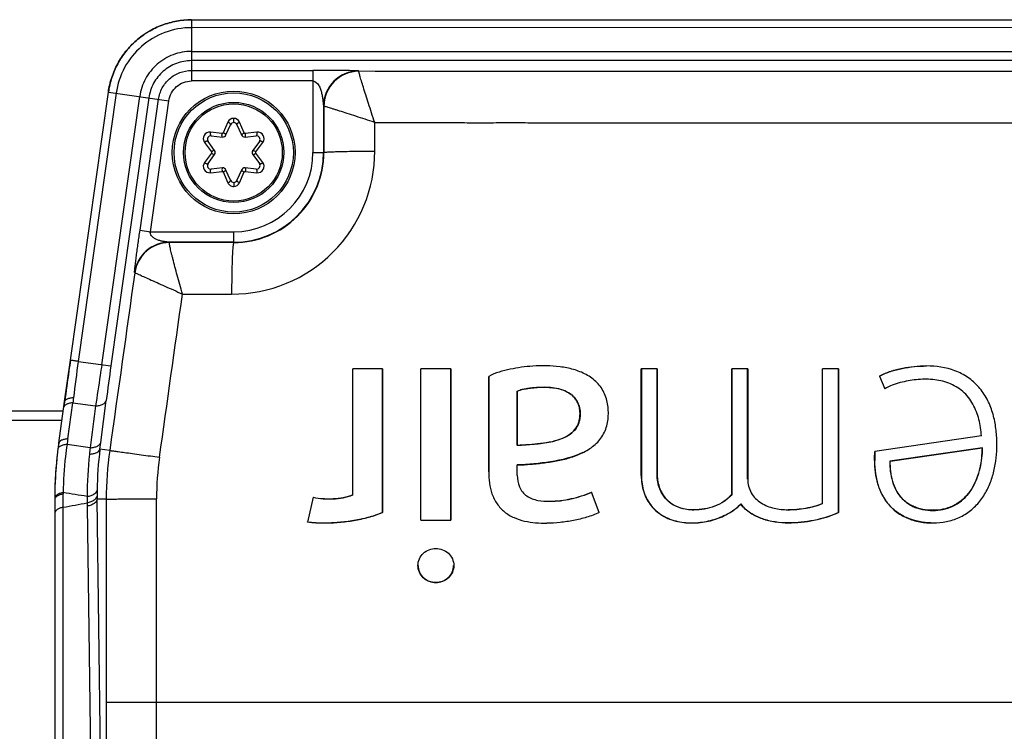
# Model space of a CAD drawing. Units: millimetres. Extents: x -118 to 578, y 19 to 341.
# Drawn here: x 362 to 418, y 155 to 195 of the extents above; entities that cross this region are included whole.
import ezdxf

# ---------------------------------------------------------------- set-up
doc = ezdxf.new("R2010")
doc.units = ezdxf.units.MM
doc.header["$LTSCALE"] = 23.1
doc.layers.get('0').update_dxf_attribs({"linetype": 'CONTINUOUS'})

msp = doc.modelspace()

# ---------------------------------------------------------------- linework, layer by layer
at = {"color": 7, "linetype": 'CONTINUOUS'}
for p, q in [((371.876, 195.256), (469.892, 195.263)), ((371.876, 193.452), (469.891, 193.459)), ((469.892, 192.934), (371.876, 192.927)), ((371.876, 192.367), (378.803, 192.367)), ((364.974, 175.843), (367.136, 191.131)), ((368.941, 183.255), (369.997, 190.726)), ((373.842, 188.691), (374.1, 189.276)), ((374.466, 189.276), (374.724, 188.691)), ((382.325, 187.77), (382.324, 189.402)), ((373.002, 188.642), (373.637, 188.573)), ((374.929, 188.573), (375.564, 188.642)), ((373.197, 187.809), (372.819, 188.325)), ((375.747, 188.325), (375.369, 187.809)), ((372.819, 187.057), (373.197, 187.573)), ((375.369, 187.573), (375.747, 187.057)), ((373.637, 186.809), (373.002, 186.74)), ((374.1, 186.106), (373.842, 186.691)), ((374.724, 186.691), (374.466, 186.106)), ((375.564, 186.74), (374.929, 186.809)), ((368.632, 180.852), (368.644, 180.838)), ((371.364, 179.618), (374.163, 179.614)), ((364.64, 173.484), (364.974, 175.843)), ((381.068, 168.172), (381.069, 175.345)), ((382.77, 175.346), (381.069, 175.345)), ((382.77, 175.346), (382.761, 175.338)), ((386.669, 175.348), (384.948, 175.347)), ((386.669, 175.348), (386.66, 175.34)), ((397.521, 169.265), (397.522, 175.352)), ((397.522, 175.352), (397.531, 175.343)), ((398.432, 175.352), (397.522, 175.352)), ((397.531, 175.343), (397.53, 169.265)), ((398.432, 175.352), (398.424, 175.344)), ((398.425, 169.313), (398.424, 175.344)), ((398.432, 175.352), (398.433, 169.313)), ((402.679, 168.198), (402.68, 175.353)), ((403.592, 175.354), (402.68, 175.353)), ((402.68, 175.353), (402.689, 175.345)), ((402.689, 175.345), (402.688, 168.194)), ((403.592, 175.354), (403.584, 175.345)), ((403.585, 169.055), (403.584, 175.345)), ((403.592, 175.354), (403.593, 169.055)), ((408.767, 175.354), (407.853, 175.354)), ((408.767, 175.354), (408.759, 175.346)), ((388.823, 169.474), (388.824, 174.925)), ((388.824, 174.925), (388.833, 174.919)), ((388.833, 174.919), (388.832, 169.474)), ((411.099, 174.931), (411.407, 174.222)), ((390.444, 174.073), (390.444, 170.986)), ((390.453, 170.995), (390.452, 174.068)), ((364.304, 171.107), (364.64, 173.484)), ((366.706, 171.153), (367.013, 173.542)), ((416.913, 171.533), (410.836, 170.632)), ((416.913, 171.533), (416.922, 171.526)), ((364.305, 171.107), (364.299, 171.069)), ((364.304, 171.107), (364.305, 171.107)), ((366.096, 170.853), (364.779, 171.039)), ((416.969, 170.852), (411.695, 170.09)), ((411.704, 170.082), (416.96, 170.842)), ((410.836, 170.632), (410.844, 170.625)), ((390.453, 169.863), (390.444, 169.871)), ((390.453, 169.297), (390.453, 169.863)), ((411.704, 170.082), (411.695, 170.09)), ((364.08, 167.914), (364.08, 150.403)), ((378.812, 168.028), (378.487, 166.617)), ((378.812, 168.028), (378.819, 168.017)), ((381.068, 168.172), (381.076, 168.166)), ((394.69, 168.323), (394.685, 168.311)), ((395.127, 167.153), (394.69, 168.323)), ((402.679, 168.198), (402.688, 168.194)), ((403.194, 167.635), (403.195, 167.648)), ((407.853, 167.679), (407.861, 167.673)), ((382.772, 167.158), (382.763, 167.164)), ((384.946, 166.731), (384.955, 166.74)), ((384.946, 166.731), (386.67, 166.731)), ((386.67, 166.731), (386.662, 166.739)), ((395.127, 167.153), (395.116, 167.158)), ((408.768, 167.154), (408.76, 167.159)), ((378.487, 166.617), (378.497, 166.624)), ((367.019, 156.341), (369.888, 156.341))]:
    msp.add_line(p, q, dxfattribs=at)
at = {"color": 9, "linetype": 'CONTINUOUS'}
for p, q in [((371.876, 195.254), (371.876, 191.767)), ((469.891, 194.813), (371.876, 194.806)), ((378.803, 192.367), (378.803, 187.691)), ((381.421, 192.318), (381.402, 192.337)), ((378.803, 191.767), (371.876, 191.767)), ((367.581, 191.068), (365.419, 175.78)), ((366.759, 175.591), (368.922, 190.878)), ((367.138, 191.131), (370.591, 190.642)), ((369.443, 190.805), (367.28, 175.517)), ((369.535, 183.171), (370.591, 190.642)), ((379.403, 190.337), (379.403, 187.691)), ((379.422, 190.318), (379.403, 190.337)), ((379.422, 190.318), (379.424, 187.691)), ((373.947, 189.416), (373.677, 188.803)), ((374.283, 189.395), (374.283, 189.635)), ((374.889, 188.803), (374.619, 189.416)), ((373.623, 188.772), (372.957, 188.845)), ((375.609, 188.845), (374.943, 188.772)), ((372.621, 188.263), (373.017, 187.722)), ((375.549, 187.722), (375.945, 188.263)), ((373.017, 187.66), (372.621, 187.119)), ((375.945, 187.119), (375.549, 187.66)), ((378.803, 187.691), (379.424, 187.691)), ((372.957, 186.538), (373.623, 186.61)), ((373.677, 186.579), (373.947, 185.966)), ((374.619, 185.966), (374.889, 186.579)), ((374.943, 186.61), (375.609, 186.538)), ((374.283, 185.987), (374.283, 185.747)), ((368.941, 183.255), (369.535, 183.171)), ((369.535, 183.171), (374.283, 183.171)), ((374.283, 182.553), (374.283, 183.171)), ((370.611, 182.571), (370.623, 182.557)), ((374.283, 182.571), (370.611, 182.571)), ((374.283, 182.553), (370.623, 182.557)), ((365.419, 175.78), (367.28, 175.517)), ((413.778, 175.516), (413.778, 175.507)), ((364.641, 173.485), (364.595, 173.163)), ((364.64, 173.484), (364.633, 173.43)), ((364.825, 171.361), (365.115, 173.417)), ((365.115, 173.417), (366.401, 173.235)), ((364.262, 170.787), (364.253, 170.719)), ((366.657, 170.774), (366.706, 171.153)), ((367.213, 170.695), (366.657, 170.774)), ((410.821, 170.132), (410.83, 170.132)), ((390.444, 169.297), (390.453, 169.297)), ((397.521, 169.265), (397.53, 169.265)), ((398.425, 169.313), (398.433, 169.313)), ((403.585, 169.055), (403.593, 169.055)), ((364.08, 167.993), (364.08, 167.971)), ((364.08, 167.914), (364.08, 167.914)), ((364.08, 167.914), (364.08, 167.131)), ((366.718, 150.403), (366.493, 167.914)), ((367.017, 167.914), (366.493, 167.914)), ((364.56, 150.73), (364.56, 167.458)), ((365.928, 167.52), (366.149, 150.403)), ((392.305, 167.799), (392.305, 167.79)), ((400.524, 167.319), (400.524, 167.31)), ((405.892, 167.32), (405.892, 167.311)), ((379.436, 166.557), (379.436, 166.566)), ((405.908, 166.565), (405.908, 166.574)), ((384.786, 164.138), (384.795, 164.138)), ((367.019, 156.341), (367.018, 150.403)), ((369.888, 156.341), (471.879, 156.341))]:
    msp.add_line(p, q, dxfattribs=at)
at = {"color": 7, "linetype": 'CONTINUOUS'}
msp.add_circle((374.283, 187.691), 3.5, dxfattribs=at)
at = {"color": 9, "linetype": 'CONTINUOUS'}
for radius in [3.4, 2.857, 2.771]:
    msp.add_circle((374.283, 187.691), radius, dxfattribs=at)
for centre, radius, start, end in [((381.405, 190.335), 2.002, 90.0706, 179.9304), ((381.424, 190.316), 2.002, 90.2494, 179.9192), ((374.283, 189.268), 0.367, 23.7832, 156.2182), ((372.917, 188.48), 0.367, 83.7943, 216.2057), ((375.649, 188.48), 0.367, 323.8298, 96.17), ((374.177, 187.762), 8.149, 269.9029, 0.057), ((374.283, 187.691), 5.12, 270, 360), ((374.283, 187.691), 4.52, 270, 360), ((374.291, 187.686), 5.132, 269.9063, 0.0629), ((372.917, 186.903), 0.367, 143.8333, 276.166), ((375.649, 186.903), 0.367, 263.7943, 36.2057), ((374.283, 186.114), 0.367, 269.988, 336.218), ((370.613, 180.57), 2.001, 90.0395, 171.9099), ((370.625, 180.556), 2.001, 90.0395, 171.9099), ((370.625, 180.553), 2.001, 90.1045, 171.8422), ((453.01, 163.311), 88.475, 171.89778, 173.25706), ((519.746, 153.884), 153.992, 171.92443, 172.66588), ((342.341, 176.857), 22.554, 351.2654, 351.4016), ((411.625, 168.223), 46.799, 173.2797, 173.6275), ((1424.451, 36.875), 1066.802, 172.656263, 172.785239), ((386.898, 168.17), 20.407, 172.6711, 179.2701), ((386.892, 167.916), 19.874, 171.9623, 180.0076), ((386.881, 167.914), 22.801, 174.1762, 179.5663), ((386.877, 167.914), 22.797, 173.7127, 174.1762), ((386.873, 168.171), 20.944, 173.6509, 180.265), ((386.793, 167.949), 16.907, 171.9688, 180.0194), ((385.988, 168.183), 19.498, 179.2728, 180.2399), ((386.868, 167.914), 22.788, 179.5668, 179.8006), ((385.649, 167.917), 21.569, 179.8564, 180.0101), ((342.844, 28.596), 141.376, 80.60263, 81.16456), ((384.545, 168.238), 19.985, 179.8377, 180.0516), ((388.155, 167.785), 22.229, 179.2529, 180.1736), ((386.582, 168.186), 20.091, 180.24, 180.7753), ((350.504, 245.299), 79.1, 280.23524, 281.24314), ((387.016, 167.792), 21.089, 180.2041, 180.7391)]:
    msp.add_arc(centre, radius, start, end, dxfattribs=at)
at = {"color": 7, "linetype": 'CONTINUOUS'}
for centre, radius, start, end in [((374.283, 189.195), 0.2, 23.794, 156.206), ((372.98, 188.443), 0.2, 83.794, 216.206), ((373.659, 188.772), 0.2, 263.794, 336.206), ((374.907, 188.772), 0.2, 203.794, 276.206), ((375.586, 188.443), 0.2, 323.794, 96.206), ((373.035, 187.691), 0.2, 323.7943, 36.206), ((375.531, 187.691), 0.2, 143.7943, 216.206), ((372.98, 186.939), 0.2, 143.794, 276.206), ((375.586, 186.939), 0.2, 263.794, 36.206), ((373.659, 186.611), 0.2, 23.794, 96.206), ((374.907, 186.611), 0.2, 83.794, 156.206), ((374.283, 186.187), 0.2, 203.794, 336.206), ((386.871, 167.914), 22.792, 172.7587, 179.8023), ((386.857, 167.916), 22.777, 171.948, 172.7589), ((386.602, 167.968), 22.517, 172.0838, 172.807), ((386.745, 167.915), 22.665, 179.8022, 180.0024)]:
    msp.add_arc(centre, radius, start, end, dxfattribs=at)
for points, knots in [([(367.136, 191.131), (367.176, 191.412), (367.306, 191.97), (367.646, 192.758), (368.12, 193.475), (368.715, 194.097), (369.412, 194.602), (370.188, 194.976), (371.019, 195.205), (371.591, 195.256), (371.876, 195.256)], [0, 0, 0, 0, 0.124546, 0.249405, 0.374261, 0.499327, 0.624482, 0.74964, 0.87491, 1, 1, 1, 1]), ([(370.623, 182.557), (370.623, 182.557), (370.622, 182.556), (370.622, 182.555), (370.622, 182.554)], [0, 0, 0, 0, 0.437326, 1, 1, 1, 1]), ([(391.332, 175.507), (391.116, 175.492), (390.686, 175.447), (389.839, 175.301), (389.204, 175.127), (388.824, 174.925)], [0, 0, 0, 0, 0.250378, 0.500763, 1, 1, 1, 1]), ([(390.453, 169.863), (390.713, 169.877), (391.231, 169.91), (392.007, 169.99), (392.778, 170.111), (393.41, 170.265), (393.9, 170.439), (394.256, 170.599), (394.594, 170.795), (394.904, 171.033), (395.174, 171.318), (395.387, 171.646), (395.538, 172.008), (395.623, 172.39), (395.652, 172.78), (395.636, 173.17), (395.569, 173.555), (395.443, 173.926), (395.254, 174.269), (394.925, 174.673), (394.39, 175.059), (393.658, 175.338), (392.89, 175.485), (392.111, 175.537), (391.591, 175.524), (391.332, 175.507)], [0, 0, 0, 0, 0.062531, 0.125062, 0.187592, 0.250109, 0.28138, 0.31265, 0.343916, 0.375176, 0.406429, 0.437676, 0.468926, 0.500182, 0.531445, 0.562709, 0.593966, 0.625217, 0.656461, 0.687705, 0.750027, 0.812465, 0.874958, 0.937475, 1, 1, 1, 1]), ([(411.099, 174.931), (411.299, 175.046), (411.621, 175.181), (412.064, 175.307), (412.514, 175.408), (413.086, 175.493), (413.547, 175.516), (413.778, 175.516)], [0, 0, 0, 0, 0.24977, 0.374822, 0.499888, 0.749932, 1, 1, 1, 1]), ([(413.778, 175.507), (413.548, 175.507), (413.089, 175.485), (412.52, 175.4), (412.072, 175.3), (411.63, 175.175), (411.31, 175.041), (411.11, 174.927)], [0, 0, 0, 0, 0.250067, 0.50011, 0.625175, 0.750227, 1, 1, 1, 1]), ([(417.794, 171.224), (417.787, 171.501), (417.745, 172.054), (417.572, 172.869), (417.261, 173.643), (416.793, 174.337), (416.161, 174.888), (415.173, 175.4), (414.329, 175.516), (413.778, 175.516)], [0, 0, 0, 0, 0.125245, 0.250451, 0.375591, 0.500641, 0.625654, 0.750708, 1, 1, 1, 1]), ([(416.913, 171.533), (416.895, 171.845), (416.826, 172.312), (416.638, 172.909), (416.443, 173.337), (416.187, 173.732), (415.862, 174.074), (415.478, 174.347), (415.054, 174.552), (414.602, 174.685), (413.983, 174.776), (413.353, 174.762), (412.734, 174.674), (412.124, 174.54), (411.677, 174.379), (411.407, 174.222)], [0, 0, 0, 0, 0.124952, 0.187496, 0.25003, 0.312547, 0.37504, 0.437544, 0.50006, 0.562585, 0.625126, 0.750098, 0.812654, 0.875211, 1, 1, 1, 1]), ([(390.444, 174.073), (390.561, 174.13), (390.75, 174.187), (391.007, 174.231), (391.265, 174.266), (391.59, 174.299), (392.111, 174.319), (392.635, 174.275), (393.136, 174.126), (393.485, 173.944), (393.726, 173.717), (393.873, 173.501), (393.982, 173.263), (394.034, 173.004), (394.04, 172.743), (394.024, 172.548), (393.986, 172.355), (393.899, 172.109), (393.722, 171.829), (393.42, 171.574), (393.188, 171.452), (393.069, 171.401)], [0, 0, 0, 0, 0.062455, 0.09374, 0.125027, 0.187592, 0.250156, 0.375083, 0.437612, 0.500079, 0.562488, 0.593768, 0.625046, 0.687472, 0.718763, 0.750055, 0.781347, 0.812633, 0.87503, 0.93748, 1, 1, 1, 1]), ([(390.452, 174.068), (390.451, 174.068), (390.45, 174.071), (390.446, 174.069), (390.445, 174.072), (390.444, 174.073)], [0, 0, 0, 0, 0.28928, 0.596601, 1, 1, 1, 1]), ([(391.62, 174.288), (391.52, 174.281), (391.322, 174.263), (391.026, 174.226), (390.732, 174.175), (390.542, 174.111), (390.452, 174.068)], [0, 0, 0, 0, 0.250068, 0.50014, 0.750162, 1, 1, 1, 1]), ([(390.453, 170.995), (390.773, 171.012), (391.253, 171.041), (391.89, 171.109), (392.365, 171.186), (392.831, 171.308), (393.277, 171.491), (393.672, 171.774), (393.899, 172.116), (393.996, 172.422), (394.029, 172.661), (394.031, 172.902), (394, 173.141), (393.929, 173.372), (393.813, 173.584), (393.659, 173.77), (393.414, 173.978), (393.049, 174.155), (392.424, 174.304), (391.939, 174.309), (391.62, 174.288)], [0, 0, 0, 0, 0.12513, 0.187698, 0.250264, 0.312818, 0.375335, 0.437733, 0.500002, 0.531272, 0.562556, 0.593841, 0.625119, 0.656386, 0.687643, 0.718909, 0.750177, 0.81258, 0.875092, 1, 1, 1, 1]), ([(393.069, 171.401), (392.865, 171.313), (392.436, 171.184), (391.555, 171.05), (390.888, 171.01), (390.444, 170.986)], [0, 0, 0, 0, 0.249847, 0.499888, 1, 1, 1, 1]), ([(410.821, 170.132), (410.821, 169.878), (410.853, 169.369), (411.028, 168.624), (411.357, 167.93), (411.846, 167.336), (412.482, 166.901), (413.206, 166.643), (413.965, 166.547), (414.73, 166.58), (415.473, 166.772), (416.151, 167.132), (416.723, 167.645), (417.166, 168.271), (417.483, 168.968), (417.752, 169.949), (417.806, 170.717), (417.794, 171.224)], [0, 0, 0, 0, 0.062566, 0.125096, 0.18759, 0.250036, 0.31248, 0.374955, 0.437473, 0.499996, 0.562486, 0.624957, 0.687434, 0.749939, 0.812475, 0.875034, 1, 1, 1, 1]), ([(364.371, 170.928), (364.344, 170.91), (364.295, 170.872), (364.267, 170.814), (364.262, 170.787)], [0, 0, 0, 0, 0.54567, 1, 1, 1, 1]), ([(364.779, 171.039), (364.738, 171.036), (364.658, 171.032), (364.55, 171.001), (364.452, 170.974), (364.396, 170.944), (364.371, 170.928)], [0, 0, 0, 0, 0.288494, 0.556974, 0.792458, 1, 1, 1, 1]), ([(411.695, 170.09), (411.697, 169.702), (411.757, 169.112), (412.048, 168.386), (412.336, 167.986), (412.63, 167.73), (412.875, 167.571), (413.14, 167.446), (413.512, 167.329), (413.997, 167.265), (414.582, 167.291), (415.152, 167.437), (415.667, 167.722), (416.101, 168.118), (416.44, 168.597), (416.683, 169.13), (416.902, 169.878), (416.962, 170.464), (416.969, 170.852)], [0, 0, 0, 0, 0.124814, 0.187323, 0.249756, 0.281044, 0.312334, 0.343624, 0.374914, 0.437426, 0.499949, 0.56243, 0.624892, 0.687383, 0.74989, 0.812433, 0.874999, 1, 1, 1, 1]), ([(416.96, 170.842), (416.953, 170.455), (416.892, 169.873), (416.673, 169.129), (416.431, 168.599), (416.093, 168.122), (415.66, 167.729), (415.148, 167.445), (414.581, 167.299), (413.998, 167.274), (413.515, 167.337), (413.145, 167.453), (412.882, 167.577), (412.637, 167.735), (412.344, 167.99), (412.058, 168.388), (411.767, 169.109), (411.706, 169.696), (411.704, 170.082)], [0, 0, 0, 0, 0.125001, 0.187567, 0.250109, 0.312617, 0.375108, 0.437571, 0.500053, 0.562576, 0.625088, 0.656378, 0.687667, 0.718956, 0.750245, 0.812676, 0.875185, 1, 1, 1, 1]), ([(394.189, 170.583), (393.617, 170.303), (392.351, 170.006), (391.082, 169.905), (390.444, 169.871)], [0, 0, 0, 0, 0.499235, 1, 1, 1, 1]), ([(414.038, 166.575), (413.813, 166.58), (413.364, 166.625), (412.713, 166.814), (412.117, 167.139), (411.616, 167.599), (411.241, 168.165), (410.905, 169.002), (410.83, 169.684), (410.83, 170.132)], [0, 0, 0, 0, 0.125119, 0.250184, 0.375199, 0.500184, 0.625223, 0.750316, 1, 1, 1, 1]), ([(388.823, 169.474), (388.823, 169.262), (388.845, 168.839), (388.984, 168.217), (389.274, 167.647), (389.705, 167.172), (390.258, 166.849), (390.866, 166.66), (391.495, 166.568), (391.917, 166.552), (392.129, 166.552)], [0, 0, 0, 0, 0.125131, 0.250142, 0.375032, 0.499847, 0.624703, 0.749732, 0.874847, 1, 1, 1, 1]), ([(390.453, 169.297), (390.453, 169.071), (390.496, 168.72), (390.736, 168.328), (390.988, 168.093), (391.294, 167.936), (391.735, 167.817), (392.078, 167.799), (392.305, 167.799)], [0, 0, 0, 0, 0.249174, 0.374209, 0.499257, 0.624379, 0.74963, 1, 1, 1, 1]), ([(397.521, 169.265), (397.521, 168.953), (397.584, 168.478), (397.828, 167.9), (398.092, 167.507), (398.429, 167.176), (398.823, 166.917), (399.256, 166.73), (399.864, 166.577), (400.652, 166.54), (401.582, 166.692), (402.314, 166.986), (402.844, 167.32), (403.084, 167.523), (403.194, 167.635)], [0, 0, 0, 0, 0.124795, 0.187363, 0.249944, 0.312495, 0.375056, 0.437616, 0.500178, 0.625082, 0.750004, 0.874888, 0.937474, 1, 1, 1, 1]), ([(397.53, 169.265), (397.53, 168.953), (397.593, 168.48), (397.837, 167.902), (398.101, 167.511), (398.437, 167.18), (398.961, 166.837), (399.566, 166.639), (400.187, 166.571), (400.812, 166.574), (401.588, 166.703), (402.461, 167.056), (402.977, 167.425), (403.195, 167.648)], [0, 0, 0, 0, 0.124818, 0.187385, 0.249974, 0.312562, 0.375128, 0.499934, 0.562518, 0.62513, 0.750122, 0.875087, 1, 1, 1, 1]), ([(400.524, 167.31), (399.993, 167.31), (398.833, 167.629), (398.425, 168.783), (398.425, 169.313)], [0, 0, 0, 0, 0.50082, 1, 1, 1, 1]), ([(398.433, 169.313), (398.433, 169.177), (398.46, 168.906), (398.572, 168.515), (398.754, 168.149), (399.015, 167.833), (399.346, 167.592), (399.722, 167.432), (400.118, 167.339), (400.389, 167.319), (400.524, 167.319)], [0, 0, 0, 0, 0.125001, 0.250003, 0.375022, 0.500024, 0.624983, 0.750007, 0.875001, 1, 1, 1, 1]), ([(403.593, 169.055), (403.593, 168.921), (403.626, 168.652), (403.823, 168.148), (404.323, 167.66), (405.085, 167.371), (405.623, 167.32), (405.892, 167.32)], [0, 0, 0, 0, 0.12531, 0.250551, 0.499388, 0.749381, 1, 1, 1, 1]), ([(369.888, 156.341), (369.888, 157.308), (369.888, 161.175), (369.888, 165.043), (369.886, 167.943)], [0, 0, 0, 0, 0.250004, 1, 1, 1, 1]), ([(378.812, 168.028), (378.998, 167.984), (379.284, 167.947), (379.665, 167.935), (380.047, 167.941), (380.523, 167.987), (380.893, 168.095), (381.068, 168.172)], [0, 0, 0, 0, 0.249948, 0.375047, 0.500152, 0.750185, 1, 1, 1, 1]), ([(381.076, 168.166), (380.902, 168.089), (380.531, 167.98), (380.055, 167.933), (379.673, 167.926), (379.291, 167.938), (379.005, 167.974), (378.819, 168.017)], [0, 0, 0, 0, 0.249813, 0.499845, 0.624948, 0.750048, 1, 1, 1, 1]), ([(392.305, 167.799), (392.51, 167.799), (392.92, 167.825), (393.526, 167.933), (394.119, 168.095), (394.504, 168.237), (394.69, 168.323)], [0, 0, 0, 0, 0.250006, 0.49998, 0.750076, 1, 1, 1, 1]), ([(394.685, 168.311), (394.5, 168.225), (394.115, 168.084), (393.523, 167.923), (392.919, 167.816), (392.51, 167.79), (392.305, 167.79)], [0, 0, 0, 0, 0.249925, 0.500019, 0.749995, 1, 1, 1, 1]), ([(402.679, 168.198), (402.55, 168.045), (402.248, 167.775), (401.708, 167.504), (401.124, 167.352), (400.724, 167.319), (400.524, 167.319)], [0, 0, 0, 0, 0.249775, 0.4997, 0.749808, 1, 1, 1, 1]), ([(402.688, 168.194), (402.558, 168.041), (402.256, 167.769), (401.713, 167.496), (401.127, 167.343), (400.725, 167.31), (400.524, 167.31)], [0, 0, 0, 0, 0.249775, 0.499699, 0.749807, 1, 1, 1, 1]), ([(405.908, 166.565), (405.657, 166.565), (405.154, 166.601), (404.418, 166.776), (403.733, 167.1), (403.345, 167.435), (403.194, 167.635)], [0, 0, 0, 0, 0.250328, 0.500556, 0.750561, 1, 1, 1, 1]), ([(403.195, 167.648), (403.345, 167.448), (403.732, 167.111), (404.417, 166.785), (405.154, 166.61), (405.657, 166.574), (405.908, 166.574)], [0, 0, 0, 0, 0.249422, 0.499429, 0.749665, 1, 1, 1, 1]), ([(405.892, 167.32), (406.226, 167.32), (406.729, 167.359), (407.381, 167.505), (407.699, 167.614), (407.853, 167.679)], [0, 0, 0, 0, 0.499783, 0.749925, 1, 1, 1, 1]), ([(407.861, 167.673), (407.707, 167.607), (407.388, 167.498), (406.732, 167.351), (406.227, 167.311), (405.892, 167.311)], [0, 0, 0, 0, 0.250078, 0.500226, 1, 1, 1, 1]), ([(379.436, 166.566), (379.719, 166.566), (380.286, 166.591), (381.13, 166.695), (381.963, 166.873), (382.501, 167.055), (382.763, 167.164)], [0, 0, 0, 0, 0.24994, 0.499984, 0.749989, 1, 1, 1, 1]), ([(382.772, 167.158), (382.51, 167.049), (381.97, 166.865), (381.135, 166.687), (380.288, 166.583), (379.72, 166.557), (379.436, 166.557)], [0, 0, 0, 0, 0.250011, 0.500016, 0.75006, 1, 1, 1, 1]), ([(395.127, 167.153), (394.892, 167.05), (394.409, 166.874), (393.66, 166.694), (392.898, 166.583), (392.385, 166.552), (392.129, 166.552)], [0, 0, 0, 0, 0.25, 0.500011, 0.750072, 1, 1, 1, 1]), ([(405.908, 166.574), (406.396, 166.574), (407.373, 166.674), (408.313, 166.964), (408.76, 167.159)], [0, 0, 0, 0, 0.50004, 1, 1, 1, 1]), ([(408.768, 167.154), (408.32, 166.957), (407.378, 166.666), (406.397, 166.565), (405.908, 166.565)], [0, 0, 0, 0, 0.499961, 1, 1, 1, 1]), ([(379.436, 166.557), (379.277, 166.558), (378.96, 166.562), (378.643, 166.59), (378.487, 166.617)], [0, 0, 0, 0, 0.500068, 1, 1, 1, 1]), ([(378.497, 166.624), (378.652, 166.598), (378.965, 166.571), (379.279, 166.566), (379.436, 166.566)], [0, 0, 0, 0, 0.499935, 1, 1, 1, 1]), ([(384.786, 164.138), (384.786, 164.268), (384.843, 164.531), (385.078, 164.854), (385.417, 165.065), (385.809, 165.137), (386.201, 165.065), (386.54, 164.854), (386.775, 164.53), (386.832, 164.268), (386.832, 164.138)], [0, 0, 0, 0, 0.124921, 0.249882, 0.374919, 0.499992, 0.625062, 0.750106, 0.875075, 1, 1, 1, 1]), ([(386.832, 164.138), (386.832, 164.008), (386.775, 163.745), (386.54, 163.422), (386.201, 163.211), (385.809, 163.139), (385.417, 163.211), (385.077, 163.422), (384.843, 163.745), (384.786, 164.008), (384.786, 164.138)], [0, 0, 0, 0, 0.124924, 0.249891, 0.374928, 0.49999, 0.625058, 0.750097, 0.875065, 1, 1, 1, 1]), ([(384.795, 164.138), (384.794, 164.009), (384.851, 163.749), (385.084, 163.428), (385.42, 163.219), (385.809, 163.148), (386.197, 163.219), (386.534, 163.428), (386.767, 163.748), (386.823, 164.009), (386.823, 164.138)], [0, 0, 0, 0, 0.124919, 0.24986, 0.374878, 0.499945, 0.62502, 0.750078, 0.875063, 1, 1, 1, 1])]:
    msp.add_open_spline(points, degree=3, knots=knots, dxfattribs=at)
at = {"color": 9, "linetype": 'CONTINUOUS'}
for points, knots in [([(371.876, 195.255), (371.591, 195.255), (371.019, 195.203), (370.189, 194.974), (369.413, 194.601), (368.716, 194.095), (368.122, 193.474), (367.647, 192.757), (367.308, 191.969), (367.178, 191.412), (367.138, 191.131)], [0, 0, 0, 0, 0.12509, 0.250359, 0.375517, 0.500673, 0.625738, 0.750595, 0.875454, 1, 1, 1, 1]), ([(371.876, 194.807), (371.361, 194.807), (370.322, 194.62), (368.968, 193.811), (367.982, 192.58), (367.653, 191.578), (367.581, 191.068)], [0, 0, 0, 0, 0.249963, 0.50001, 0.750044, 1, 1, 1, 1]), ([(371.876, 193.453), (371.522, 193.453), (370.807, 193.324), (369.875, 192.767), (369.198, 191.919), (368.971, 191.229), (368.922, 190.878)], [0, 0, 0, 0, 0.249999, 0.499973, 0.749958, 1, 1, 1, 1]), ([(371.876, 192.927), (371.584, 192.927), (370.995, 192.821), (370.228, 192.361), (369.67, 191.663), (369.484, 191.094), (369.443, 190.805)], [0, 0, 0, 0, 0.250006, 0.49998, 0.749966, 1, 1, 1, 1]), ([(369.997, 190.726), (370.029, 190.949), (370.172, 191.388), (370.602, 191.928), (371.195, 192.285), (371.651, 192.367), (371.876, 192.367)], [0, 0, 0, 0, 0.249413, 0.499394, 0.749741, 1, 1, 1, 1]), ([(381.402, 192.337), (381.402, 192.338), (381.399, 192.338), (381.394, 192.34), (381.385, 192.341), (381.367, 192.343), (381.338, 192.345), (381.296, 192.347), (381.244, 192.349), (381.183, 192.351), (381.116, 192.353), (381.016, 192.355), (380.881, 192.357), (380.711, 192.36), (380.533, 192.362), (380.286, 192.364), (379.97, 192.366), (379.584, 192.367), (379.194, 192.368), (378.934, 192.367), (378.803, 192.367)], [0, 0, 0, 0, 0.000982, 0.003174, 0.00658, 0.011156, 0.023617, 0.040143, 0.060311, 0.08369, 0.10979, 0.138082, 0.199409, 0.265166, 0.333861, 0.404601, 0.550248, 0.699342, 0.849713, 1, 1, 1, 1]), ([(381.415, 192.317), (381.415, 192.317), (381.412, 192.318), (381.419, 192.318), (381.421, 192.318)], [0, 0, 0, 0, 0.095642, 1, 1, 1, 1]), ([(382.324, 189.402), (382.261, 189.584), (382.144, 189.944), (381.974, 190.467), (381.817, 190.953), (381.681, 191.386), (381.583, 191.706), (381.518, 191.923), (381.481, 192.052), (381.454, 192.156), (381.434, 192.234), (381.422, 192.285), (381.415, 192.31), (381.415, 192.317)], [0, 0, 0, 0, 0.189162, 0.371327, 0.540547, 0.691035, 0.817058, 0.869201, 0.913234, 0.948644, 0.975097, 0.992291, 1, 1, 1, 1]), ([(460.345, 192.323), (453.77, 192.318), (427.461, 192.302), (401.153, 192.301), (381.421, 192.318)], [0, 0, 0, 0, 0.249953, 1, 1, 1, 1]), ([(370.591, 190.642), (370.613, 190.795), (370.711, 191.097), (371.006, 191.467), (371.411, 191.711), (371.722, 191.767), (371.876, 191.767)], [0, 0, 0, 0, 0.250616, 0.500711, 0.75039, 1, 1, 1, 1]), ([(378.803, 191.767), (378.942, 191.767), (379.094, 191.604), (379.19, 191.416), (379.247, 191.272), (379.299, 191.082), (379.342, 190.851), (379.367, 190.661), (379.383, 190.519), (379.391, 190.434), (379.399, 190.375), (379.401, 190.346), (379.403, 190.337)], [0, 0, 0, 0, 0.254844, 0.324287, 0.39491, 0.538995, 0.6849, 0.826412, 0.89119, 0.945678, 0.983757, 1, 1, 1, 1]), ([(382.324, 189.402), (382.141, 189.464), (381.782, 189.582), (381.26, 189.753), (380.775, 189.911), (380.401, 190.03), (380.133, 190.114), (379.961, 190.168), (379.81, 190.214), (379.682, 190.252), (379.579, 190.282), (379.51, 190.301), (379.467, 190.312), (379.446, 190.317), (379.432, 190.319), (379.424, 190.32), (379.422, 190.318)], [0, 0, 0, 0, 0.189736, 0.372374, 0.541921, 0.692585, 0.759013, 0.818581, 0.870634, 0.914566, 0.94983, 0.976027, 0.985611, 0.992802, 0.997583, 1, 1, 1, 1]), ([(373.991, 189.401), (373.987, 189.402), (373.973, 189.408), (373.958, 189.413), (373.947, 189.416)], [0, 0, 0, 0, 0.26228, 1, 1, 1, 1]), ([(374.1, 189.276), (374.108, 189.295), (374.092, 189.328), (374.066, 189.353), (374.036, 189.378), (374.01, 189.393), (373.991, 189.401)], [0, 0, 0, 0, 0.344215, 0.487973, 0.651303, 1, 1, 1, 1]), ([(374.575, 189.401), (374.556, 189.393), (374.53, 189.378), (374.5, 189.353), (374.474, 189.328), (374.458, 189.295), (374.466, 189.276)], [0, 0, 0, 0, 0.348697, 0.512027, 0.655785, 1, 1, 1, 1]), ([(374.619, 189.416), (374.615, 189.415), (374.6, 189.411), (374.586, 189.406), (374.575, 189.401)], [0, 0, 0, 0, 0.236358, 1, 1, 1, 1]), ([(382.324, 189.402), (382.725, 189.4), (383.528, 189.396), (384.733, 189.396), (385.937, 189.399), (387.142, 189.393), (388.347, 189.387), (389.552, 189.393), (390.756, 189.393), (391.961, 189.386), (393.166, 189.387), (394.371, 189.39), (395.576, 189.386), (396.781, 189.384), (397.986, 189.386), (399.191, 189.385), (400.396, 189.383), (401.601, 189.382), (402.806, 189.381), (404.011, 189.382), (405.216, 189.382), (406.421, 189.38), (407.626, 189.378), (408.831, 189.38), (410.037, 189.382), (411.242, 189.377), (412.447, 189.375), (413.652, 189.381), (414.857, 189.381), (416.062, 189.374), (417.268, 189.376), (418.473, 189.383), (419.678, 189.378), (420.883, 189.374), (422.088, 189.38), (423.293, 189.383), (424.499, 189.376), (425.704, 189.377), (426.909, 189.384), (428.114, 189.381), (429.319, 189.377), (430.524, 189.383), (431.729, 189.385), (432.935, 189.38), (434.14, 189.382), (435.345, 189.386), (436.55, 189.385), (438.157, 189.384), (440.165, 189.389), (442.173, 189.388), (443.78, 189.389), (444.985, 189.393), (446.19, 189.393), (447.797, 189.389), (449.403, 189.399), (451.01, 189.395), (452.214, 189.393), (453.419, 189.399), (455.025, 189.405), (457.033, 189.4), (458.639, 189.403), (459.442, 189.407)], [0, 0, 0, 0, 0.015619, 0.03124, 0.04686, 0.062481, 0.078103, 0.093725, 0.109348, 0.124971, 0.140594, 0.156218, 0.171842, 0.187467, 0.203092, 0.218717, 0.234343, 0.249968, 0.265594, 0.28122, 0.296847, 0.312473, 0.3281, 0.343727, 0.359354, 0.374981, 0.390608, 0.406235, 0.421863, 0.43749, 0.453118, 0.468745, 0.484373, 0.5, 0.515628, 0.531255, 0.546883, 0.56251, 0.578137, 0.593765, 0.609392, 0.625019, 0.640646, 0.656273, 0.6719, 0.687527, 0.703153, 0.71878, 0.750032, 0.781283, 0.796908, 0.812533, 0.828158, 0.843782, 0.875029, 0.890652, 0.906275, 0.921897, 0.937519, 0.96876, 1, 1, 1, 1]), ([(372.948, 188.799), (372.946, 188.779), (372.946, 188.749), (372.952, 188.71), (372.961, 188.674), (372.982, 188.644), (373.002, 188.642)], [0, 0, 0, 0, 0.348708, 0.512039, 0.655797, 1, 1, 1, 1]), ([(372.957, 188.845), (372.956, 188.841), (372.952, 188.826), (372.95, 188.811), (372.948, 188.799)], [0, 0, 0, 0, 0.23636, 1, 1, 1, 1]), ([(373.637, 188.573), (373.632, 188.574), (373.621, 188.59), (373.611, 188.641), (373.612, 188.69), (373.616, 188.726)], [0, 0, 0, 0, 0.10617, 0.318686, 1, 1, 1, 1]), ([(373.616, 188.726), (373.617, 188.73), (373.619, 188.746), (373.621, 188.761), (373.623, 188.772)], [0, 0, 0, 0, 0.266432, 1, 1, 1, 1]), ([(373.677, 188.803), (373.672, 188.793), (373.657, 188.776), (373.634, 188.771), (373.623, 188.772)], [0, 0, 0, 0, 0.500318, 1, 1, 1, 1]), ([(373.72, 188.786), (373.716, 188.788), (373.702, 188.794), (373.688, 188.799), (373.677, 188.803)], [0, 0, 0, 0, 0.266433, 1, 1, 1, 1]), ([(373.842, 188.691), (373.844, 188.696), (373.835, 188.715), (373.796, 188.748), (373.753, 188.771), (373.72, 188.786)], [0, 0, 0, 0, 0.106172, 0.318688, 1, 1, 1, 1]), ([(374.724, 188.691), (374.722, 188.696), (374.731, 188.715), (374.77, 188.748), (374.813, 188.771), (374.846, 188.786)], [0, 0, 0, 0, 0.10617, 0.318685, 1, 1, 1, 1]), ([(374.846, 188.786), (374.85, 188.788), (374.864, 188.794), (374.878, 188.799), (374.889, 188.803)], [0, 0, 0, 0, 0.266432, 1, 1, 1, 1]), ([(374.943, 188.772), (374.932, 188.771), (374.909, 188.776), (374.894, 188.793), (374.889, 188.803)], [0, 0, 0, 0, 0.500323, 1, 1, 1, 1]), ([(374.929, 188.573), (374.934, 188.574), (374.945, 188.59), (374.955, 188.641), (374.954, 188.69), (374.95, 188.726)], [0, 0, 0, 0, 0.106172, 0.318689, 1, 1, 1, 1]), ([(374.95, 188.726), (374.949, 188.73), (374.947, 188.746), (374.945, 188.761), (374.943, 188.772)], [0, 0, 0, 0, 0.266433, 1, 1, 1, 1]), ([(375.564, 188.642), (375.584, 188.644), (375.605, 188.674), (375.614, 188.71), (375.62, 188.749), (375.62, 188.779), (375.618, 188.799)], [0, 0, 0, 0, 0.344215, 0.487973, 0.651302, 1, 1, 1, 1]), ([(375.618, 188.799), (375.617, 188.803), (375.615, 188.818), (375.612, 188.833), (375.609, 188.845)], [0, 0, 0, 0, 0.26228, 1, 1, 1, 1]), ([(372.656, 188.293), (372.653, 188.291), (372.641, 188.281), (372.629, 188.271), (372.621, 188.263)], [0, 0, 0, 0, 0.262278, 1, 1, 1, 1]), ([(372.819, 188.325), (372.807, 188.341), (372.771, 188.344), (372.735, 188.334), (372.699, 188.32), (372.673, 188.305), (372.656, 188.293)], [0, 0, 0, 0, 0.344203, 0.487961, 0.651292, 1, 1, 1, 1]), ([(375.91, 188.293), (375.893, 188.305), (375.867, 188.32), (375.831, 188.334), (375.795, 188.344), (375.759, 188.341), (375.747, 188.325)], [0, 0, 0, 0, 0.348698, 0.512027, 0.655785, 1, 1, 1, 1]), ([(375.945, 188.263), (375.942, 188.266), (375.931, 188.276), (375.919, 188.286), (375.91, 188.293)], [0, 0, 0, 0, 0.236358, 1, 1, 1, 1]), ([(373.053, 187.751), (373.05, 187.749), (373.038, 187.739), (373.026, 187.73), (373.017, 187.722)], [0, 0, 0, 0, 0.266431, 1, 1, 1, 1]), ([(373.017, 187.722), (373.023, 187.713), (373.03, 187.691), (373.023, 187.669), (373.017, 187.66)], [0, 0, 0, 0, 0.500408, 1, 1, 1, 1]), ([(373.053, 187.631), (373.05, 187.634), (373.038, 187.643), (373.026, 187.653), (373.017, 187.66)], [0, 0, 0, 0, 0.266429, 1, 1, 1, 1]), ([(373.197, 187.809), (373.193, 187.814), (373.173, 187.815), (373.125, 187.798), (373.083, 187.772), (373.053, 187.751)], [0, 0, 0, 0, 0.106167, 0.318674, 1, 1, 1, 1]), ([(373.197, 187.573), (373.193, 187.568), (373.173, 187.567), (373.125, 187.584), (373.083, 187.61), (373.053, 187.631)], [0, 0, 0, 0, 0.106159, 0.318661, 1, 1, 1, 1]), ([(375.369, 187.809), (375.373, 187.814), (375.393, 187.815), (375.441, 187.798), (375.483, 187.772), (375.513, 187.751)], [0, 0, 0, 0, 0.106159, 0.318661, 1, 1, 1, 1]), ([(375.369, 187.573), (375.373, 187.568), (375.393, 187.567), (375.441, 187.584), (375.483, 187.61), (375.513, 187.631)], [0, 0, 0, 0, 0.106167, 0.318674, 1, 1, 1, 1]), ([(375.513, 187.751), (375.516, 187.749), (375.528, 187.739), (375.54, 187.73), (375.549, 187.722)], [0, 0, 0, 0, 0.266429, 1, 1, 1, 1]), ([(375.513, 187.631), (375.516, 187.634), (375.528, 187.643), (375.54, 187.653), (375.549, 187.66)], [0, 0, 0, 0, 0.266431, 1, 1, 1, 1]), ([(375.549, 187.66), (375.543, 187.669), (375.536, 187.691), (375.543, 187.713), (375.549, 187.722)], [0, 0, 0, 0, 0.500408, 1, 1, 1, 1]), ([(379.424, 187.691), (379.425, 187.693), (379.432, 187.695), (379.452, 187.701), (379.493, 187.707), (379.561, 187.713), (379.657, 187.72), (379.779, 187.727), (379.928, 187.734), (380.102, 187.74), (380.379, 187.748), (380.768, 187.757), (381.27, 187.764), (381.795, 187.769), (382.149, 187.77), (382.325, 187.77)], [0, 0, 0, 0, 0.002447, 0.006775, 0.021587, 0.045117, 0.077886, 0.120219, 0.171745, 0.231917, 0.300184, 0.457653, 0.633988, 0.81812, 1, 1, 1, 1]), ([(372.621, 187.119), (372.624, 187.117), (372.635, 187.106), (372.647, 187.096), (372.656, 187.089)], [0, 0, 0, 0, 0.236358, 1, 1, 1, 1]), ([(372.656, 187.089), (372.673, 187.077), (372.699, 187.062), (372.735, 187.048), (372.771, 187.038), (372.807, 187.041), (372.819, 187.057)], [0, 0, 0, 0, 0.348698, 0.512027, 0.655785, 1, 1, 1, 1]), ([(375.747, 187.057), (375.759, 187.041), (375.795, 187.038), (375.831, 187.048), (375.867, 187.062), (375.893, 187.077), (375.91, 187.089)], [0, 0, 0, 0, 0.344203, 0.487961, 0.651292, 1, 1, 1, 1]), ([(375.91, 187.089), (375.913, 187.092), (375.925, 187.101), (375.937, 187.111), (375.945, 187.119)], [0, 0, 0, 0, 0.262278, 1, 1, 1, 1]), ([(373.002, 186.74), (372.982, 186.738), (372.961, 186.708), (372.952, 186.672), (372.946, 186.634), (372.946, 186.604), (372.948, 186.584)], [0, 0, 0, 0, 0.344215, 0.487973, 0.651302, 1, 1, 1, 1]), ([(372.948, 186.584), (372.949, 186.58), (372.951, 186.564), (372.954, 186.549), (372.957, 186.538)], [0, 0, 0, 0, 0.26228, 1, 1, 1, 1]), ([(373.637, 186.809), (373.632, 186.809), (373.621, 186.792), (373.611, 186.742), (373.612, 186.692), (373.616, 186.656)], [0, 0, 0, 0, 0.106172, 0.318689, 1, 1, 1, 1]), ([(373.616, 186.656), (373.617, 186.652), (373.619, 186.637), (373.621, 186.621), (373.623, 186.61)], [0, 0, 0, 0, 0.266433, 1, 1, 1, 1]), ([(373.623, 186.61), (373.634, 186.612), (373.657, 186.606), (373.672, 186.589), (373.677, 186.579)], [0, 0, 0, 0, 0.500323, 1, 1, 1, 1]), ([(373.72, 186.596), (373.716, 186.595), (373.702, 186.589), (373.688, 186.583), (373.677, 186.579)], [0, 0, 0, 0, 0.266432, 1, 1, 1, 1]), ([(373.842, 186.691), (373.844, 186.686), (373.835, 186.668), (373.796, 186.635), (373.753, 186.611), (373.72, 186.596)], [0, 0, 0, 0, 0.10617, 0.318685, 1, 1, 1, 1]), ([(374.724, 186.691), (374.722, 186.686), (374.731, 186.668), (374.77, 186.635), (374.813, 186.611), (374.846, 186.596)], [0, 0, 0, 0, 0.106172, 0.318688, 1, 1, 1, 1]), ([(374.846, 186.596), (374.85, 186.595), (374.864, 186.589), (374.878, 186.583), (374.889, 186.579)], [0, 0, 0, 0, 0.266433, 1, 1, 1, 1]), ([(374.889, 186.579), (374.894, 186.589), (374.909, 186.606), (374.932, 186.612), (374.943, 186.61)], [0, 0, 0, 0, 0.500318, 1, 1, 1, 1]), ([(374.929, 186.809), (374.934, 186.809), (374.945, 186.792), (374.955, 186.742), (374.954, 186.692), (374.95, 186.656)], [0, 0, 0, 0, 0.10617, 0.318686, 1, 1, 1, 1]), ([(374.95, 186.656), (374.949, 186.652), (374.947, 186.637), (374.945, 186.621), (374.943, 186.61)], [0, 0, 0, 0, 0.266432, 1, 1, 1, 1]), ([(375.618, 186.584), (375.62, 186.604), (375.62, 186.634), (375.614, 186.672), (375.605, 186.708), (375.584, 186.738), (375.564, 186.74)], [0, 0, 0, 0, 0.348708, 0.512039, 0.655797, 1, 1, 1, 1]), ([(375.609, 186.538), (375.61, 186.541), (375.614, 186.556), (375.616, 186.572), (375.618, 186.584)], [0, 0, 0, 0, 0.23636, 1, 1, 1, 1]), ([(373.947, 185.966), (373.951, 185.967), (373.966, 185.971), (373.98, 185.977), (373.991, 185.982)], [0, 0, 0, 0, 0.236358, 1, 1, 1, 1]), ([(373.947, 185.966), (373.975, 185.905), (374.068, 185.79), (374.211, 185.748), (374.283, 185.747)], [0, 0, 0, 0, 0.482179, 1, 1, 1, 1]), ([(373.991, 185.982), (374.01, 185.99), (374.036, 186.005), (374.066, 186.029), (374.092, 186.055), (374.108, 186.088), (374.1, 186.106)], [0, 0, 0, 0, 0.348697, 0.512027, 0.655785, 1, 1, 1, 1]), ([(374.466, 186.106), (374.458, 186.088), (374.474, 186.055), (374.5, 186.029), (374.53, 186.005), (374.556, 185.99), (374.575, 185.982)], [0, 0, 0, 0, 0.344215, 0.487973, 0.651303, 1, 1, 1, 1]), ([(374.575, 185.982), (374.579, 185.98), (374.593, 185.974), (374.608, 185.969), (374.619, 185.966)], [0, 0, 0, 0, 0.26228, 1, 1, 1, 1]), ([(368.632, 180.852), (368.63, 180.854), (368.631, 180.864), (368.63, 180.882), (368.633, 180.911), (368.636, 180.949), (368.64, 180.995), (368.648, 181.071), (368.66, 181.178), (368.677, 181.318), (368.696, 181.471), (368.717, 181.633), (368.746, 181.861), (368.786, 182.157), (368.836, 182.52), (368.888, 182.887), (368.923, 183.132), (368.941, 183.255)], [0, 0, 0, 0, 0.003348, 0.011044, 0.02302, 0.038995, 0.058451, 0.080854, 0.132762, 0.191724, 0.2557, 0.323322, 0.393823, 0.541075, 0.693224, 0.846735, 1, 1, 1, 1]), ([(370.611, 182.571), (370.604, 182.573), (370.579, 182.575), (370.531, 182.582), (370.461, 182.59), (370.349, 182.606), (370.198, 182.631), (370.016, 182.676), (369.839, 182.743), (369.679, 182.839), (369.572, 182.956), (369.525, 183.074), (369.526, 183.14), (369.535, 183.171)], [0, 0, 0, 0, 0.016639, 0.055006, 0.108547, 0.171238, 0.306941, 0.447353, 0.58625, 0.723004, 0.859159, 0.929102, 1, 1, 1, 1]), ([(371.364, 179.618), (371.312, 179.799), (371.21, 180.155), (371.065, 180.675), (370.934, 181.16), (370.836, 181.536), (370.769, 181.806), (370.726, 181.982), (370.69, 182.137), (370.661, 182.269), (370.639, 182.377), (370.626, 182.46), (370.619, 182.512), (370.619, 182.541), (370.62, 182.551), (370.622, 182.554)], [0, 0, 0, 0, 0.186737, 0.366387, 0.53398, 0.683786, 0.750187, 0.810031, 0.862684, 0.90752, 0.943967, 0.971673, 0.990371, 0.9963, 1, 1, 1, 1]), ([(374.283, 182.553), (374.281, 182.552), (374.277, 182.545), (374.269, 182.525), (374.26, 182.483), (374.249, 182.413), (374.239, 182.316), (374.228, 182.192), (374.218, 182.04), (374.209, 181.863), (374.196, 181.581), (374.183, 181.186), (374.172, 180.679), (374.166, 180.148), (374.164, 179.791), (374.163, 179.614)], [0, 0, 0, 0, 0.002778, 0.007316, 0.022418, 0.046192, 0.079205, 0.121796, 0.173583, 0.234, 0.302476, 0.460161, 0.636271, 0.81957, 1, 1, 1, 1]), ([(368.644, 180.837), (368.667, 180.828), (368.744, 180.793), (368.908, 180.72), (369.164, 180.605), (369.654, 180.386), (370.224, 180.13), (370.852, 179.848), (371.191, 179.696), (371.364, 179.618)], [0, 0, 0, 0, 0.024246, 0.085523, 0.180919, 0.306265, 0.626114, 0.809287, 1, 1, 1, 1]), ([(364.976, 175.841), (364.947, 175.64), (364.836, 174.854), (364.724, 174.069), (364.641, 173.485)], [0, 0, 0, 0, 0.256103, 1, 1, 1, 1]), ([(364.974, 175.843), (364.971, 175.818), (364.957, 175.719), (364.972, 175.817), (364.976, 175.841)], [0, 0, 0, 0, 0.506547, 1, 1, 1, 1]), ([(365.419, 175.78), (365.387, 175.785), (365.327, 175.793), (365.242, 175.805), (365.167, 175.816), (365.103, 175.825), (365.057, 175.829), (365.027, 175.833), (365.01, 175.836), (364.996, 175.841), (364.987, 175.844), (364.979, 175.846), (364.976, 175.843), (364.976, 175.841)], [0, 0, 0, 0, 0.211763, 0.404559, 0.574397, 0.718415, 0.834186, 0.880831, 0.919751, 0.950986, 0.974133, 0.988738, 1, 1, 1, 1]), ([(366.759, 175.591), (366.731, 175.388), (366.618, 174.602), (366.497, 173.817), (366.401, 173.235)], [0, 0, 0, 0, 0.257604, 1, 1, 1, 1]), ([(365.148, 173.699), (365.083, 173.696), (364.99, 173.686), (364.872, 173.659), (364.754, 173.62), (364.655, 173.554), (364.641, 173.485)], [0, 0, 0, 0, 0.338091, 0.491594, 0.6292, 1, 1, 1, 1]), ([(366.401, 173.235), (366.479, 173.241), (366.625, 173.262), (366.815, 173.325), (366.953, 173.414), (367.005, 173.501), (367.013, 173.542)], [0, 0, 0, 0, 0.328204, 0.605353, 0.82518, 1, 1, 1, 1]), ([(364.564, 172.943), (361.013, 172.946), (346.81, 172.957), (332.607, 172.964), (321.954, 172.963)], [0, 0, 0, 0, 0.249985, 1, 1, 1, 1]), ([(364.647, 173.258), (364.64, 173.25), (364.617, 173.223), (364.6, 173.189), (364.595, 173.163)], [0, 0, 0, 0, 0.273984, 1, 1, 1, 1]), ([(364.832, 173.365), (364.812, 173.358), (364.746, 173.333), (364.682, 173.295), (364.647, 173.258)], [0, 0, 0, 0, 0.287492, 1, 1, 1, 1]), ([(365.115, 173.417), (365.09, 173.415), (364.994, 173.406), (364.899, 173.387), (364.832, 173.365)], [0, 0, 0, 0, 0.263113, 1, 1, 1, 1]), ([(321.954, 172.445), (325.499, 172.446), (339.678, 172.444), (353.857, 172.434), (364.491, 172.425)], [0, 0, 0, 0, 0.250015, 1, 1, 1, 1]), ([(364.825, 171.361), (364.757, 171.357), (364.634, 171.34), (364.472, 171.289), (364.355, 171.215), (364.311, 171.142), (364.305, 171.107)], [0, 0, 0, 0, 0.329797, 0.607283, 0.826255, 1, 1, 1, 1]), ([(364.779, 171.039), (364.746, 170.812), (364.628, 169.901), (364.571, 168.983), (364.559, 168.294)], [0, 0, 0, 0, 0.25034, 1, 1, 1, 1]), ([(366.057, 170.488), (366.133, 170.493), (366.244, 170.508), (366.383, 170.546), (366.525, 170.6), (366.64, 170.687), (366.657, 170.774)], [0, 0, 0, 0, 0.330153, 0.481208, 0.617773, 1, 1, 1, 1]), ([(366.096, 170.853), (366.175, 170.859), (366.319, 170.879), (366.486, 170.933), (366.589, 170.992), (366.662, 171.052), (366.698, 171.112), (366.706, 171.153)], [0, 0, 0, 0, 0.32953, 0.607123, 0.724107, 0.827055, 1, 1, 1, 1]), ([(367.213, 170.695), (367.219, 170.696), (367.239, 170.693), (367.281, 170.689), (367.348, 170.681), (367.442, 170.669), (367.562, 170.654), (367.772, 170.626), (368.091, 170.583), (368.529, 170.523), (369.019, 170.456), (369.532, 170.384), (369.879, 170.335), (370.052, 170.311)], [0, 0, 0, 0, 0.006371, 0.02107, 0.044571, 0.077345, 0.119689, 0.171219, 0.29962, 0.456991, 0.633291, 0.817603, 1, 1, 1, 1]), ([(365.928, 168.074), (366.004, 168.089), (366.112, 168.117), (366.245, 168.171), (366.381, 168.241), (366.485, 168.342), (366.492, 168.431)], [0, 0, 0, 0, 0.329741, 0.480644, 0.617121, 1, 1, 1, 1]), ([(364.559, 168.22), (364.494, 168.207), (364.374, 168.175), (364.24, 168.115), (364.159, 168.056), (364.105, 168), (364.082, 167.947), (364.08, 167.914)], [0, 0, 0, 0, 0.334618, 0.614098, 0.730597, 0.832089, 1, 1, 1, 1]), ([(364.118, 168.087), (364.113, 168.08), (364.094, 168.051), (364.082, 168.018), (364.08, 167.993)], [0, 0, 0, 0, 0.276788, 1, 1, 1, 1]), ([(364.559, 168.294), (364.467, 168.276), (364.308, 168.232), (364.161, 168.143), (364.118, 168.087)], [0, 0, 0, 0, 0.574766, 1, 1, 1, 1]), ([(364.56, 167.458), (364.56, 167.521), (364.559, 167.775), (364.559, 168.029), (364.559, 168.22)], [0, 0, 0, 0, 0.248612, 1, 1, 1, 1]), ([(365.927, 167.717), (366.002, 167.734), (366.111, 167.765), (366.246, 167.823), (366.383, 167.901), (366.485, 168.009), (366.491, 168.101)], [0, 0, 0, 0, 0.325804, 0.475602, 0.611649, 1, 1, 1, 1]), ([(366.493, 167.914), (366.49, 167.872), (366.464, 167.806), (366.4, 167.734), (366.304, 167.657), (366.145, 167.579), (366.004, 167.537), (365.928, 167.52)], [0, 0, 0, 0, 0.171744, 0.276367, 0.396137, 0.678578, 1, 1, 1, 1]), ([(367.017, 167.914), (367.023, 167.916), (367.044, 167.916), (367.086, 167.92), (367.154, 167.922), (367.248, 167.925), (367.369, 167.927), (367.517, 167.93), (367.689, 167.932), (367.962, 167.935), (368.347, 167.938), (368.842, 167.941), (369.361, 167.943), (369.712, 167.943), (369.886, 167.943)], [0, 0, 0, 0, 0.006409, 0.021121, 0.044628, 0.077406, 0.119755, 0.171291, 0.23146, 0.299708, 0.457097, 0.633399, 0.817681, 1, 1, 1, 1]), ([(364.56, 167.458), (364.495, 167.444), (364.375, 167.41), (364.221, 167.337), (364.115, 167.245), (364.081, 167.166), (364.08, 167.131)], [0, 0, 0, 0, 0.323633, 0.606647, 0.828488, 1, 1, 1, 1])]:
    msp.add_open_spline(points, degree=3, knots=knots, dxfattribs=at)
at = {"color": 7, "linetype": 'CONTINUOUS'}
for points in [[(368.644, 180.837), (368.167, 177.456), (367.69, 174.076), (367.213, 170.695)], [(370.052, 170.311), (370.488, 173.413), (370.928, 176.515), (371.364, 179.618)], [(382.763, 167.164), (382.762, 169.889), (382.762, 172.613), (382.761, 175.338)], [(382.77, 175.346), (382.771, 172.617), (382.771, 169.888), (382.772, 167.158)], [(384.946, 166.731), (384.947, 169.603), (384.947, 172.475), (384.948, 175.347)], [(386.662, 166.739), (386.661, 169.606), (386.661, 172.473), (386.66, 175.34)], [(386.669, 175.348), (386.669, 172.476), (386.67, 169.603), (386.67, 166.731)], [(407.853, 167.679), (407.853, 170.237), (407.853, 172.796), (407.853, 175.354)], [(408.76, 167.159), (408.759, 169.888), (408.759, 172.617), (408.759, 175.346)], [(408.767, 175.354), (408.768, 172.621), (408.768, 169.887), (408.768, 167.154)], [(364.825, 171.361), (364.811, 171.254), (364.794, 171.147), (364.779, 171.039)], [(410.821, 170.132), (410.821, 170.299), (410.823, 170.466), (410.836, 170.632)], [(410.844, 170.625), (410.831, 170.461), (410.83, 170.296), (410.83, 170.132)], [(369.888, 150.388), (369.888, 152.372), (369.888, 154.357), (369.888, 156.341)]]:
    msp.add_open_spline(points, degree=3, dxfattribs=at)
at = {"color": 9, "linetype": 'CONTINUOUS'}
for points in [[(366.096, 170.853), (366.085, 170.731), (366.071, 170.609), (366.057, 170.488)], [(367.017, 167.914), (367.018, 164.056), (367.019, 160.199), (367.019, 156.341)]]:
    msp.add_open_spline(points, degree=3, dxfattribs=at)

doc.saveas('drawing.dxf')
